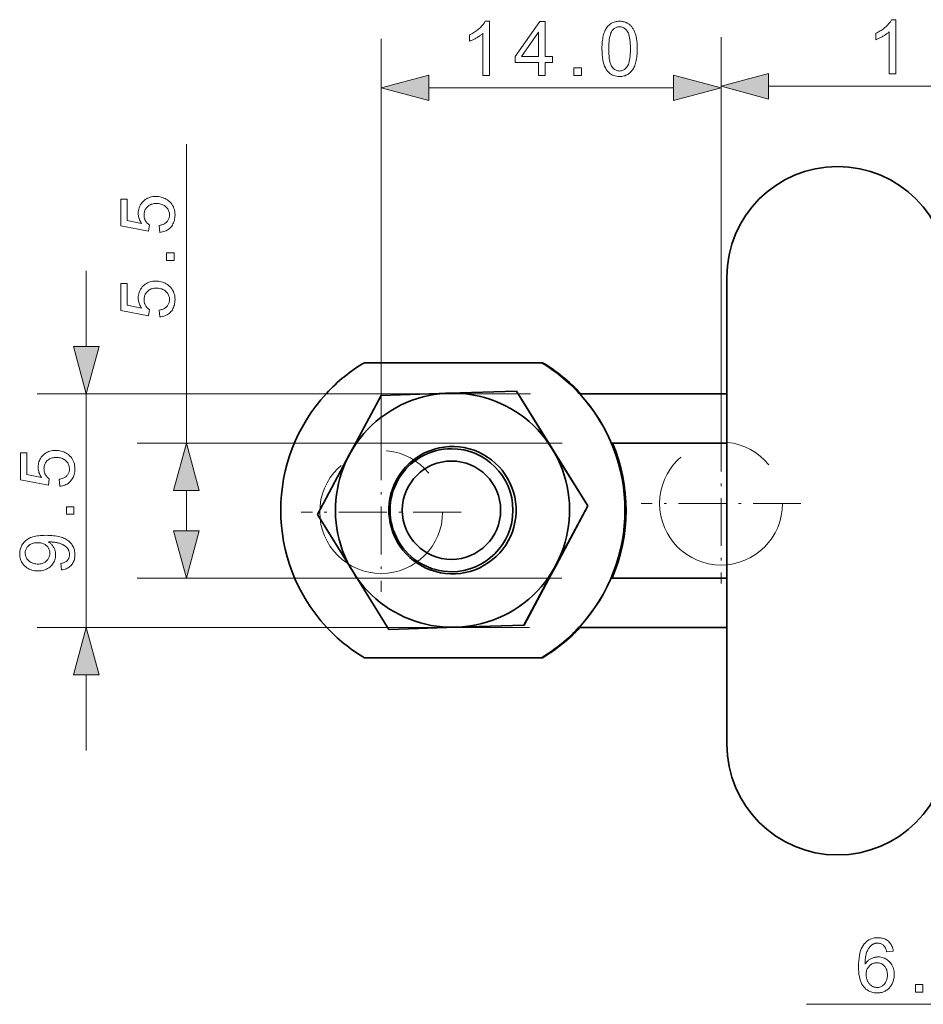
# Model space of a CAD drawing. Extents: x 8 to 406, y 8 to 280.
# Drawn here: x 90 to 127, y 170 to 210 of the extents above; entities that cross this region are included whole.
import ezdxf

# ---------------------------------------------------------------- set-up
doc = ezdxf.new("R2010")
doc.units = 0
doc.linetypes.add('DASHDOT', pattern=[18.5, 12, -3, 0.5, -3])
doc.linetypes.add('PHANTOM', pattern=[20, 10, -2, 2, -2, 2, -2])

msp = doc.modelspace()

# ---------------------------------------------------------------- linework, layer by layer
at = {"color": 7, "lineweight": 13, "ltscale": 0.400008}
msp.add_line((104.673, 193.655), (104.673, 209.655), dxfattribs=at)
at = {"color": 7, "lineweight": 13, "ltscale": 0.342979}
msp.add_line((118.497, 195.999), (118.497, 209.719), dxfattribs=at)
at = {"color": 7, "lineweight": 13, "ltscale": 0.391399}
msp.add_line((118.497, 193.999), (118.497, 209.655), dxfattribs=at)
at = {"color": 7, "lineweight": 13, "ltscale": 0.249006}
msp.add_line((106.605, 207.655), (116.565, 207.655), dxfattribs=at)
at = {"color": 7, "lineweight": 13, "ltscale": 0.3843}
msp.add_line((120.429, 207.719), (135.801, 207.719), dxfattribs=at)
at = {"color": 7, "lineweight": 13, "ltscale": 0.303811}
msp.add_line((96.75, 193.209), (96.75, 205.361), dxfattribs=at)
at = {"color": 7, "lineweight": 13, "ltscale": 0.076704}
for p, q in [((92.678, 197.141), (92.678, 200.209)), ((92.678, 180.709), (92.678, 183.777))]:
    msp.add_line(p, q, dxfattribs=at)
at = {"color": 1, "lineweight": 35, "ltscale": 0.474854}
msp.add_line((118.734, 180.961), (118.734, 199.955), dxfattribs=at)
at = {"color": 7, "lineweight": 35, "ltscale": 0.180276}
for p, q in [((103.989, 196.478), (111.2, 196.478)), ((103.989, 184.478), (111.2, 184.478))]:
    msp.add_line(p, q, dxfattribs=at)
at = {"color": 7, "lineweight": 35, "ltscale": 0.000812912}
for p, q in [((111.201, 196.478), (111.233, 196.478)), ((111.233, 184.478), (111.201, 184.478))]:
    msp.add_line(p, q, dxfattribs=at)
at = {"color": 7, "lineweight": 35, "ltscale": 0.000528717}
msp.add_line((111.233, 196.478), (111.233, 196.457), dxfattribs=at)
at = {"color": 7, "lineweight": 13}
for p, q in [((110.752, 195.209), (90.678, 195.209)), ((110.712, 185.709), (90.678, 185.709))]:
    msp.add_line(p, q, dxfattribs=at)
at = {"color": 7, "lineweight": 13, "ltscale": 0.2375}
msp.add_line((92.678, 185.709), (92.678, 195.209), dxfattribs=at)
at = {"color": 7, "lineweight": 35, "ltscale": 0.058347}
for p, q in [((104.675, 195.15), (103.572, 193.093)), ((110.487, 185.806), (111.59, 187.863))]:
    msp.add_line(p, q, dxfattribs=at)
at = {"color": 7, "lineweight": 35, "ltscale": 0.068691}
msp.add_line((107.421, 195.238), (104.675, 195.15), dxfattribs=at)
at = {"color": 7, "lineweight": 35, "ltscale": 0.068789}
msp.add_line((110.171, 195.326), (107.421, 195.238), dxfattribs=at)
at = {"color": 7, "lineweight": 35, "ltscale": 0.068715}
for p, q in [((111.62, 192.99), (110.171, 195.326)), ((113.083, 190.654), (111.634, 192.99)), ((102.079, 190.302), (103.527, 187.966))]:
    msp.add_line(p, q, dxfattribs=at)
at = {"color": 7, "lineweight": 35, "ltscale": 0.000271034}
for p, q in [((110.171, 195.326), (110.182, 195.326)), ((104.98, 185.63), (104.991, 185.63))]:
    msp.add_line(p, q, dxfattribs=at)
at = {"color": 7, "lineweight": 35, "ltscale": 0.068767}
for p, q in [((111.634, 192.99), (110.182, 195.326)), ((113.072, 190.654), (111.62, 192.99)), ((103.527, 187.966), (104.98, 185.63))]:
    msp.add_line(p, q, dxfattribs=at)
at = {"color": 7, "lineweight": 35, "ltscale": 0.001335}
msp.add_line((112.72, 195.239), (112.772, 195.228), dxfattribs=at)
at = {"color": 7, "lineweight": 35, "ltscale": 0.000274012}
msp.add_line((112.733, 195.228), (112.724, 195.234), dxfattribs=at)
at = {"color": 7, "lineweight": 35, "ltscale": 0.14954}
msp.add_line((112.752, 195.209), (118.734, 195.209), dxfattribs=at)
at = {"color": 7, "linetype": 'DASHDOT', "lineweight": 13, "ltscale": 0.1625}
for p, q in [((118.497, 193.999), (118.497, 187.499)), ((104.673, 193.655), (104.673, 187.155)), ((121.747, 190.749), (115.247, 190.749)), ((107.923, 190.405), (101.423, 190.405))]:
    msp.add_line(p, q, dxfattribs=at)
at = {"color": 7, "lineweight": 13, "ltscale": 0.432211}
msp.add_line((112.038, 193.209), (94.75, 193.209), dxfattribs=at)
at = {"color": 7, "lineweight": 35, "ltscale": 0.010417}
for p, q in [((103.572, 193.093), (103.375, 192.726)), ((111.59, 187.863), (111.787, 188.23))]:
    msp.add_line(p, q, dxfattribs=at)
at = {"color": 7, "lineweight": 35, "ltscale": 0.117389}
msp.add_line((114.038, 193.209), (118.734, 193.209), dxfattribs=at)
at = {"color": 7, "lineweight": 35, "ltscale": 0.068717}
for p, q in [((103.375, 192.726), (102.079, 190.302)), ((111.787, 188.23), (113.083, 190.654))]:
    msp.add_line(p, q, dxfattribs=at)
at = {"color": 7, "lineweight": 13, "ltscale": 0.040908}
msp.add_line((96.75, 189.641), (96.75, 191.277), dxfattribs=at)
at = {"color": 7, "lineweight": 35, "ltscale": 0.068764}
msp.add_line((111.772, 188.23), (113.072, 190.654), dxfattribs=at)
at = {"color": 7, "lineweight": 35, "ltscale": 0.000270844}
for p, q in [((113.072, 190.654), (113.083, 190.654)), ((110.476, 185.806), (110.487, 185.806))]:
    msp.add_line(p, q, dxfattribs=at)
at = {"color": 7, "lineweight": 35, "ltscale": 0.010416}
msp.add_line((111.576, 187.863), (111.772, 188.23), dxfattribs=at)
at = {"color": 7, "lineweight": 35, "ltscale": 0.058301}
msp.add_line((110.476, 185.806), (111.576, 187.863), dxfattribs=at)
at = {"color": 7, "lineweight": 13, "ltscale": 0.431805}
msp.add_line((112.022, 187.709), (94.75, 187.709), dxfattribs=at)
at = {"color": 7, "lineweight": 35, "ltscale": 0.117795}
msp.add_line((118.734, 187.709), (114.022, 187.709), dxfattribs=at)
at = {"color": 7, "lineweight": 35, "ltscale": 0.06869}
for p, q in [((104.98, 185.63), (107.726, 185.718)), ((107.741, 185.718), (110.487, 185.806))]:
    msp.add_line(p, q, dxfattribs=at)
at = {"color": 7, "lineweight": 35, "ltscale": 0.06879}
for p, q in [((104.991, 185.63), (107.741, 185.718)), ((107.726, 185.718), (110.476, 185.806))]:
    msp.add_line(p, q, dxfattribs=at)
at = {"color": 7, "lineweight": 35, "ltscale": 0.150534}
msp.add_line((118.734, 185.709), (112.712, 185.709), dxfattribs=at)
at = {"color": 7, "lineweight": 35, "ltscale": 0.00027548}
msp.add_line((112.733, 185.728), (112.724, 185.722), dxfattribs=at)
at = {"color": 7, "lineweight": 35, "ltscale": 0.000528336}
msp.add_line((111.233, 184.478), (111.233, 184.499), dxfattribs=at)
at = {"color": 7, "lineweight": 13, "ltscale": 0.235237}
msp.add_line((121.972, 170.383), (131.382, 170.383), dxfattribs=at)
at = {"color": 7, "lineweight": 13}
for points in [[(109.079, 208.155), (108.809, 208.155), (108.809, 209.877), (108.789, 209.858), (108.767, 209.839), (108.745, 209.821), (108.721, 209.802), (108.696, 209.784), (108.67, 209.765), (108.642, 209.746), (108.614, 209.728), (108.584, 209.709), (108.553, 209.691), (108.522, 209.672), (108.491, 209.655), (108.461, 209.639), (108.431, 209.624), (108.403, 209.609), (108.375, 209.596), (108.347, 209.583), (108.32, 209.571), (108.294, 209.561), (108.269, 209.551), (108.269, 209.812), (108.313, 209.834), (108.357, 209.857), (108.399, 209.88), (108.441, 209.905), (108.481, 209.93), (108.52, 209.956), (108.558, 209.983), (108.595, 210.011), (108.63, 210.04), (108.665, 210.07), (108.698, 210.1), (108.729, 210.13), (108.758, 210.16), (108.785, 210.19), (108.809, 210.22), (108.833, 210.249), (108.854, 210.278), (108.873, 210.307), (108.89, 210.336), (108.905, 210.364), (109.079, 210.364)], [(111.076, 208.155), (111.076, 208.682), (110.122, 208.682), (110.122, 208.93), (111.126, 210.355), (111.346, 210.355), (111.346, 208.93), (111.644, 208.93), (111.644, 208.682), (111.346, 208.682), (111.346, 208.155)], [(113.653, 209.24), (113.654, 209.317), (113.656, 209.39), (113.66, 209.461), (113.666, 209.528), (113.673, 209.592), (113.682, 209.654), (113.692, 209.712), (113.704, 209.767), (113.718, 209.819), (113.733, 209.868), (113.75, 209.915), (113.768, 209.959), (113.788, 210.001), (113.81, 210.041), (113.833, 210.079), (113.858, 210.115), (113.884, 210.148), (113.912, 210.179), (113.941, 210.208), (113.972, 210.235), (114.004, 210.26), (114.038, 210.282), (114.074, 210.301), (114.112, 210.318), (114.151, 210.332), (114.191, 210.344), (114.234, 210.353), (114.278, 210.359), (114.323, 210.363), (114.37, 210.364), (114.405, 210.364), (114.439, 210.361), (114.473, 210.358), (114.505, 210.353), (114.536, 210.347), (114.567, 210.339), (114.597, 210.329), (114.626, 210.319), (114.654, 210.307), (114.681, 210.293), (114.707, 210.278), (114.732, 210.262), (114.757, 210.245), (114.78, 210.226), (114.803, 210.206), (114.824, 210.185), (114.845, 210.162), (114.865, 210.139), (114.884, 210.114), (114.902, 210.087), (114.919, 210.06), (114.935, 210.031), (114.95, 210.002), (114.965, 209.971), (114.979, 209.939), (114.992, 209.905), (115.005, 209.871), (115.017, 209.835), (115.028, 209.798), (115.038, 209.76), (115.047, 209.72), (115.056, 209.678), (115.063, 209.633), (115.07, 209.585), (115.075, 209.534), (115.08, 209.481), (115.083, 209.425), (115.086, 209.366), (115.087, 209.304), (115.088, 209.24), (115.087, 209.164), (115.084, 209.091), (115.08, 209.021), (115.075, 208.954), (115.068, 208.89), (115.059, 208.829), (115.049, 208.771), (115.037, 208.716), (115.023, 208.664), (115.008, 208.615), (114.991, 208.569), (114.973, 208.524), (114.953, 208.482), (114.932, 208.442), (114.909, 208.404), (114.884, 208.369), (114.858, 208.335), (114.83, 208.304), (114.801, 208.275), (114.77, 208.248), (114.738, 208.223), (114.704, 208.201), (114.668, 208.181), (114.63, 208.165), (114.591, 208.15), (114.55, 208.139), (114.508, 208.13), (114.464, 208.123), (114.418, 208.119), (114.37, 208.118), (114.308, 208.12), (114.248, 208.127), (114.192, 208.138), (114.138, 208.154), (114.086, 208.175), (114.038, 208.2), (113.992, 208.23), (113.949, 208.264), (113.908, 208.303), (113.871, 208.346), (113.829, 208.404), (113.792, 208.47), (113.76, 208.542), (113.731, 208.621), (113.707, 208.707), (113.688, 208.8), (113.673, 208.9), (113.662, 209.006), (113.655, 209.12)], [(125.609, 208.219), (125.339, 208.219), (125.339, 209.94), (125.318, 209.921), (125.297, 209.903), (125.275, 209.884), (125.251, 209.865), (125.226, 209.847), (125.2, 209.828), (125.172, 209.81), (125.144, 209.791), (125.114, 209.772), (125.083, 209.754), (125.051, 209.736), (125.021, 209.718), (124.991, 209.702), (124.961, 209.687), (124.932, 209.672), (124.904, 209.659), (124.877, 209.646), (124.85, 209.635), (124.824, 209.624), (124.798, 209.614), (124.798, 209.875), (124.843, 209.897), (124.887, 209.92), (124.929, 209.943), (124.97, 209.968), (125.011, 209.993), (125.05, 210.019), (125.088, 210.047), (125.124, 210.075), (125.16, 210.104), (125.195, 210.133), (125.227, 210.164), (125.258, 210.194), (125.287, 210.224), (125.314, 210.253), (125.339, 210.283), (125.362, 210.312), (125.383, 210.341), (125.402, 210.37), (125.42, 210.399), (125.435, 210.428), (125.609, 210.428)], [(111.076, 208.93), (111.076, 209.922), (110.387, 208.93)], [(113.931, 209.24), (113.932, 209.136), (113.936, 209.038), (113.942, 208.948), (113.951, 208.865), (113.962, 208.789), (113.976, 208.721), (113.993, 208.659), (114.012, 208.605), (114.033, 208.559), (114.057, 208.519), (114.083, 208.485), (114.11, 208.455), (114.139, 208.428), (114.168, 208.404), (114.199, 208.385), (114.231, 208.369), (114.264, 208.356), (114.298, 208.347), (114.334, 208.342), (114.37, 208.34), (114.407, 208.342), (114.442, 208.347), (114.477, 208.356), (114.51, 208.369), (114.542, 208.385), (114.572, 208.405), (114.602, 208.428), (114.63, 208.455), (114.657, 208.486), (114.683, 208.52), (114.707, 208.56), (114.729, 208.606), (114.748, 208.66), (114.764, 208.722), (114.778, 208.79), (114.79, 208.866), (114.799, 208.949), (114.805, 209.039), (114.809, 209.136), (114.81, 209.24), (114.809, 209.345), (114.805, 209.443), (114.799, 209.533), (114.79, 209.617), (114.778, 209.692), (114.764, 209.761), (114.748, 209.822), (114.729, 209.876), (114.707, 209.923), (114.683, 209.962), (114.657, 209.996), (114.63, 210.026), (114.601, 210.053), (114.572, 210.076), (114.541, 210.096), (114.509, 210.112), (114.475, 210.125), (114.44, 210.134), (114.404, 210.139), (114.367, 210.141), (114.331, 210.139), (114.296, 210.134), (114.262, 210.127), (114.23, 210.116), (114.2, 210.101), (114.171, 210.084), (114.144, 210.064), (114.118, 210.04), (114.093, 210.013), (114.07, 209.983), (114.044, 209.94), (114.02, 209.889), (113.999, 209.832), (113.981, 209.768), (113.965, 209.697), (113.953, 209.619), (113.943, 209.535), (113.936, 209.443), (113.932, 209.345)], [(112.511, 208.155), (112.511, 208.463), (112.819, 208.463), (112.819, 208.155)], [(120.429, 208.236), (118.497, 207.719), (120.429, 207.201)], [(106.605, 208.173), (104.673, 207.655), (106.605, 207.138)], [(116.565, 207.138), (118.497, 207.655), (116.565, 208.173)], [(95.673, 201.779), (95.649, 202.063), (95.69, 202.07), (95.728, 202.079), (95.764, 202.089), (95.799, 202.101), (95.831, 202.115), (95.861, 202.131), (95.889, 202.148), (95.915, 202.167), (95.939, 202.187), (95.961, 202.209), (95.981, 202.233), (95.998, 202.257), (96.014, 202.282), (96.028, 202.309), (96.039, 202.336), (96.048, 202.364), (96.056, 202.393), (96.061, 202.423), (96.064, 202.454), (96.065, 202.486), (96.064, 202.524), (96.059, 202.562), (96.052, 202.598), (96.042, 202.632), (96.028, 202.666), (96.012, 202.698), (95.993, 202.73), (95.971, 202.76), (95.946, 202.788), (95.918, 202.816), (95.888, 202.842), (95.855, 202.865), (95.821, 202.885), (95.785, 202.903), (95.747, 202.917), (95.707, 202.93), (95.665, 202.939), (95.621, 202.946), (95.576, 202.95), (95.528, 202.951), (95.483, 202.95), (95.439, 202.946), (95.398, 202.939), (95.359, 202.93), (95.321, 202.919), (95.286, 202.904), (95.252, 202.888), (95.221, 202.868), (95.191, 202.846), (95.163, 202.821), (95.138, 202.795), (95.115, 202.766), (95.095, 202.736), (95.078, 202.705), (95.063, 202.671), (95.051, 202.637), (95.042, 202.6), (95.035, 202.562), (95.031, 202.523), (95.03, 202.481), (95.03, 202.456), (95.032, 202.43), (95.035, 202.405), (95.039, 202.381), (95.044, 202.357), (95.051, 202.334), (95.059, 202.311), (95.068, 202.289), (95.078, 202.267), (95.089, 202.246), (95.101, 202.225), (95.114, 202.206), (95.128, 202.187), (95.142, 202.169), (95.157, 202.152), (95.173, 202.136), (95.189, 202.121), (95.206, 202.107), (95.224, 202.093), (95.243, 202.081), (95.21, 201.827), (94.08, 202.04), (94.08, 203.134), (94.338, 203.134), (94.338, 202.256), (94.929, 202.138), (94.903, 202.178), (94.879, 202.218), (94.859, 202.258), (94.841, 202.299), (94.826, 202.341), (94.813, 202.383), (94.803, 202.425), (94.797, 202.467), (94.792, 202.51), (94.791, 202.553), (94.793, 202.61), (94.799, 202.665), (94.809, 202.718), (94.823, 202.77), (94.841, 202.819), (94.863, 202.867), (94.889, 202.913), (94.919, 202.957), (94.953, 202.999), (94.991, 203.04), (95.032, 203.077), (95.075, 203.111), (95.121, 203.141), (95.169, 203.166), (95.219, 203.188), (95.271, 203.206), (95.326, 203.22), (95.383, 203.23), (95.442, 203.236), (95.504, 203.238), (95.563, 203.236), (95.62, 203.231), (95.676, 203.222), (95.73, 203.21), (95.782, 203.194), (95.833, 203.175), (95.882, 203.153), (95.93, 203.126), (95.976, 203.097), (96.02, 203.064), (96.071, 203.02), (96.116, 202.973), (96.156, 202.923), (96.191, 202.87), (96.22, 202.813), (96.244, 202.754), (96.263, 202.692), (96.277, 202.626), (96.285, 202.558), (96.287, 202.486), (96.286, 202.427), (96.281, 202.37), (96.272, 202.316), (96.26, 202.264), (96.245, 202.213), (96.227, 202.166), (96.205, 202.12), (96.18, 202.076), (96.151, 202.035), (96.119, 201.996), (96.084, 201.96), (96.048, 201.927), (96.008, 201.897), (95.967, 201.87), (95.924, 201.847), (95.878, 201.827), (95.83, 201.81), (95.78, 201.796), (95.728, 201.786)], [(96.25, 200.637), (95.942, 200.637), (95.942, 200.945), (96.25, 200.945)], [(95.673, 198.337), (95.649, 198.62), (95.69, 198.627), (95.728, 198.636), (95.764, 198.647), (95.799, 198.659), (95.831, 198.673), (95.861, 198.688), (95.889, 198.705), (95.915, 198.724), (95.939, 198.744), (95.961, 198.767), (95.981, 198.79), (95.998, 198.814), (96.014, 198.84), (96.028, 198.866), (96.039, 198.893), (96.048, 198.921), (96.056, 198.95), (96.061, 198.98), (96.064, 199.011), (96.065, 199.043), (96.064, 199.082), (96.059, 199.119), (96.052, 199.155), (96.042, 199.19), (96.028, 199.223), (96.012, 199.256), (95.993, 199.287), (95.971, 199.317), (95.946, 199.346), (95.918, 199.374), (95.888, 199.399), (95.855, 199.422), (95.821, 199.442), (95.785, 199.46), (95.747, 199.475), (95.707, 199.487), (95.665, 199.496), (95.621, 199.503), (95.576, 199.507), (95.528, 199.509), (95.483, 199.507), (95.439, 199.503), (95.398, 199.497), (95.359, 199.488), (95.321, 199.476), (95.286, 199.462), (95.252, 199.445), (95.221, 199.426), (95.191, 199.403), (95.163, 199.379), (95.138, 199.352), (95.115, 199.324), (95.095, 199.294), (95.078, 199.262), (95.063, 199.229), (95.051, 199.194), (95.042, 199.158), (95.035, 199.12), (95.031, 199.08), (95.03, 199.039), (95.03, 199.013), (95.032, 198.988), (95.035, 198.963), (95.039, 198.939), (95.044, 198.915), (95.051, 198.891), (95.059, 198.869), (95.068, 198.846), (95.078, 198.825), (95.089, 198.803), (95.101, 198.783), (95.114, 198.763), (95.128, 198.744), (95.142, 198.726), (95.157, 198.71), (95.173, 198.693), (95.189, 198.678), (95.206, 198.664), (95.224, 198.651), (95.243, 198.638), (95.21, 198.385), (94.08, 198.598), (94.08, 199.692), (94.338, 199.692), (94.338, 198.814), (94.929, 198.695), (94.903, 198.735), (94.879, 198.775), (94.859, 198.816), (94.841, 198.857), (94.826, 198.898), (94.813, 198.94), (94.803, 198.982), (94.797, 199.025), (94.792, 199.068), (94.791, 199.111), (94.793, 199.168), (94.799, 199.223), (94.809, 199.276), (94.823, 199.327), (94.841, 199.377), (94.863, 199.424), (94.889, 199.47), (94.919, 199.514), (94.953, 199.557), (94.991, 199.597), (95.032, 199.635), (95.075, 199.668), (95.121, 199.698), (95.169, 199.724), (95.219, 199.746), (95.271, 199.764), (95.326, 199.777), (95.383, 199.787), (95.442, 199.793), (95.504, 199.795), (95.563, 199.794), (95.62, 199.788), (95.676, 199.78), (95.73, 199.767), (95.782, 199.752), (95.833, 199.733), (95.882, 199.71), (95.93, 199.684), (95.976, 199.654), (96.02, 199.621), (96.071, 199.577), (96.116, 199.53), (96.156, 199.48), (96.191, 199.427), (96.22, 199.371), (96.244, 199.312), (96.263, 199.249), (96.277, 199.184), (96.285, 199.115), (96.287, 199.043), (96.286, 198.984), (96.281, 198.928), (96.272, 198.873), (96.26, 198.821), (96.245, 198.771), (96.227, 198.723), (96.205, 198.677), (96.18, 198.634), (96.151, 198.592), (96.119, 198.553), (96.084, 198.517), (96.048, 198.484), (96.008, 198.454), (95.967, 198.428), (95.924, 198.404), (95.878, 198.384), (95.83, 198.367), (95.78, 198.354), (95.728, 198.344)], [(92.161, 197.141), (92.678, 195.209), (93.196, 197.141)], [(97.267, 191.277), (96.75, 193.209), (96.232, 191.277)], [(91.602, 191.453), (91.578, 191.737), (91.618, 191.744), (91.657, 191.752), (91.693, 191.763), (91.727, 191.775), (91.759, 191.789), (91.79, 191.804), (91.818, 191.821), (91.844, 191.84), (91.868, 191.861), (91.889, 191.883), (91.909, 191.906), (91.927, 191.931), (91.943, 191.956), (91.956, 191.982), (91.968, 192.009), (91.977, 192.038), (91.984, 192.067), (91.99, 192.097), (91.993, 192.128), (91.994, 192.16), (91.992, 192.198), (91.988, 192.235), (91.98, 192.271), (91.97, 192.306), (91.957, 192.34), (91.941, 192.372), (91.922, 192.403), (91.9, 192.433), (91.875, 192.462), (91.847, 192.49), (91.816, 192.516), (91.784, 192.539), (91.75, 192.559), (91.714, 192.576), (91.676, 192.591), (91.636, 192.603), (91.594, 192.613), (91.55, 192.62), (91.504, 192.624), (91.456, 192.625), (91.411, 192.624), (91.368, 192.62), (91.327, 192.613), (91.287, 192.604), (91.25, 192.592), (91.214, 192.578), (91.181, 192.561), (91.149, 192.542), (91.119, 192.52), (91.092, 192.495), (91.066, 192.468), (91.044, 192.44), (91.024, 192.41), (91.006, 192.378), (90.992, 192.345), (90.98, 192.31), (90.97, 192.274), (90.964, 192.236), (90.96, 192.196), (90.958, 192.155), (90.959, 192.129), (90.961, 192.104), (90.964, 192.079), (90.968, 192.055), (90.973, 192.031), (90.98, 192.008), (90.987, 191.985), (90.996, 191.963), (91.006, 191.941), (91.018, 191.92), (91.03, 191.899), (91.043, 191.879), (91.056, 191.861), (91.071, 191.843), (91.086, 191.826), (91.101, 191.81), (91.118, 191.795), (91.135, 191.78), (91.153, 191.767), (91.171, 191.755), (91.138, 191.501), (90.008, 191.714), (90.008, 192.808), (90.266, 192.808), (90.266, 191.93), (90.858, 191.812), (90.831, 191.851), (90.808, 191.892), (90.787, 191.932), (90.769, 191.973), (90.754, 192.015), (90.742, 192.056), (90.732, 192.098), (90.725, 192.141), (90.721, 192.184), (90.72, 192.227), (90.722, 192.284), (90.728, 192.339), (90.738, 192.392), (90.752, 192.443), (90.77, 192.493), (90.791, 192.541), (90.817, 192.587), (90.847, 192.631), (90.881, 192.673), (90.919, 192.714), (90.96, 192.751), (91.004, 192.785), (91.049, 192.815), (91.097, 192.84), (91.147, 192.862), (91.2, 192.88), (91.255, 192.894), (91.312, 192.904), (91.371, 192.91), (91.432, 192.912), (91.491, 192.91), (91.549, 192.905), (91.604, 192.896), (91.658, 192.884), (91.711, 192.868), (91.762, 192.849), (91.811, 192.826), (91.858, 192.8), (91.904, 192.771), (91.949, 192.738), (91.999, 192.694), (92.045, 192.647), (92.085, 192.597), (92.12, 192.544), (92.149, 192.487), (92.173, 192.428), (92.192, 192.366), (92.205, 192.3), (92.213, 192.231), (92.216, 192.16), (92.214, 192.101), (92.209, 192.044), (92.201, 191.99), (92.189, 191.937), (92.174, 191.887), (92.155, 191.839), (92.133, 191.794), (92.108, 191.75), (92.08, 191.709), (92.048, 191.67), (92.013, 191.633), (91.976, 191.6), (91.937, 191.571), (91.896, 191.544), (91.852, 191.521), (91.807, 191.501), (91.759, 191.484), (91.709, 191.47), (91.656, 191.46)], [(92.178, 190.311), (91.871, 190.311), (91.871, 190.619), (92.178, 190.619)], [(91.67, 188.051), (91.646, 188.311), (91.681, 188.318), (91.715, 188.326), (91.746, 188.336), (91.776, 188.347), (91.804, 188.359), (91.829, 188.372), (91.853, 188.386), (91.874, 188.402), (91.894, 188.419), (91.911, 188.437), (91.927, 188.456), (91.941, 188.476), (91.953, 188.497), (91.964, 188.519), (91.973, 188.543), (91.981, 188.567), (91.986, 188.593), (91.99, 188.619), (91.993, 188.647), (91.994, 188.675), (91.993, 188.7), (91.991, 188.724), (91.989, 188.747), (91.985, 188.77), (91.979, 188.792), (91.973, 188.814), (91.966, 188.834), (91.957, 188.855), (91.948, 188.874), (91.937, 188.894), (91.925, 188.912), (91.912, 188.93), (91.899, 188.947), (91.885, 188.963), (91.87, 188.979), (91.854, 188.994), (91.838, 189.008), (91.821, 189.022), (91.803, 189.035), (91.784, 189.047), (91.765, 189.059), (91.744, 189.071), (91.721, 189.082), (91.697, 189.092), (91.672, 189.102), (91.646, 189.112), (91.618, 189.122), (91.589, 189.131), (91.559, 189.14), (91.527, 189.148), (91.495, 189.156), (91.462, 189.162), (91.429, 189.169), (91.396, 189.174), (91.363, 189.178), (91.33, 189.182), (91.297, 189.185), (91.264, 189.187), (91.23, 189.188), (91.197, 189.188), (91.193, 189.188), (91.189, 189.188), (91.184, 189.188), (91.18, 189.188), (91.174, 189.188), (91.169, 189.188), (91.163, 189.188), (91.157, 189.187), (91.15, 189.187), (91.143, 189.187), (91.168, 189.17), (91.193, 189.152), (91.216, 189.133), (91.238, 189.113), (91.26, 189.091), (91.28, 189.068), (91.3, 189.044), (91.318, 189.019), (91.336, 188.993), (91.352, 188.966), (91.367, 188.937), (91.381, 188.908), (91.393, 188.879), (91.404, 188.85), (91.412, 188.819), (91.42, 188.789), (91.425, 188.758), (91.429, 188.726), (91.432, 188.694), (91.432, 188.662), (91.43, 188.608), (91.425, 188.556), (91.415, 188.505), (91.401, 188.457), (91.383, 188.41), (91.361, 188.364), (91.335, 188.32), (91.306, 188.278), (91.272, 188.238), (91.234, 188.199), (91.193, 188.164), (91.15, 188.131), (91.104, 188.103), (91.056, 188.078), (91.005, 188.058), (90.951, 188.041), (90.895, 188.027), (90.837, 188.018), (90.776, 188.012), (90.712, 188.01), (90.647, 188.012), (90.583, 188.018), (90.523, 188.028), (90.465, 188.042), (90.41, 188.06), (90.358, 188.081), (90.308, 188.107), (90.26, 188.137), (90.216, 188.17), (90.173, 188.208), (90.135, 188.248), (90.1, 188.291), (90.069, 188.335), (90.043, 188.382), (90.02, 188.43), (90.002, 188.48), (89.988, 188.533), (89.977, 188.587), (89.971, 188.644), (89.969, 188.702), (89.97, 188.745), (89.974, 188.787), (89.98, 188.828), (89.988, 188.868), (89.998, 188.908), (90.011, 188.946), (90.026, 188.985), (90.043, 189.022), (90.063, 189.059), (90.085, 189.095), (90.109, 189.129), (90.135, 189.162), (90.163, 189.194), (90.193, 189.223), (90.225, 189.251), (90.259, 189.277), (90.295, 189.302), (90.333, 189.324), (90.372, 189.345), (90.414, 189.365), (90.459, 189.382), (90.507, 189.398), (90.56, 189.412), (90.616, 189.424), (90.676, 189.434), (90.74, 189.442), (90.807, 189.449), (90.879, 189.453), (90.954, 189.456), (91.033, 189.457), (91.116, 189.456), (91.195, 189.453), (91.271, 189.449), (91.343, 189.442), (91.412, 189.434), (91.477, 189.424), (91.539, 189.412), (91.598, 189.398), (91.653, 189.383), (91.705, 189.365), (91.754, 189.346), (91.8, 189.325), (91.844, 189.303), (91.886, 189.278), (91.925, 189.252), (91.962, 189.223), (91.996, 189.194), (92.028, 189.162), (92.058, 189.128), (92.085, 189.093), (92.11, 189.056), (92.132, 189.018), (92.152, 188.979), (92.169, 188.938), (92.183, 188.897), (92.195, 188.854), (92.204, 188.809), (92.211, 188.764), (92.215, 188.717), (92.216, 188.669), (92.214, 188.618), (92.21, 188.57), (92.203, 188.523), (92.193, 188.478), (92.18, 188.435), (92.164, 188.393), (92.146, 188.354), (92.124, 188.317), (92.1, 188.281), (92.073, 188.247), (92.043, 188.216), (92.011, 188.187), (91.976, 188.161), (91.939, 188.137), (91.9, 188.117), (91.859, 188.098), (91.815, 188.082), (91.769, 188.069), (91.72, 188.059)], [(96.232, 189.641), (96.75, 187.709), (97.267, 189.641)], [(90.699, 189.157), (90.653, 189.156), (90.609, 189.152), (90.568, 189.146), (90.528, 189.137), (90.49, 189.126), (90.454, 189.112), (90.42, 189.096), (90.388, 189.078), (90.358, 189.057), (90.329, 189.033), (90.304, 189.008), (90.28, 188.982), (90.26, 188.954), (90.242, 188.926), (90.227, 188.897), (90.215, 188.866), (90.205, 188.835), (90.198, 188.803), (90.194, 188.77), (90.193, 188.735), (90.194, 188.7), (90.199, 188.665), (90.206, 188.631), (90.216, 188.599), (90.23, 188.567), (90.246, 188.536), (90.265, 188.506), (90.287, 188.477), (90.312, 188.449), (90.34, 188.422), (90.37, 188.396), (90.402, 188.373), (90.436, 188.353), (90.472, 188.336), (90.509, 188.321), (90.548, 188.309), (90.589, 188.3), (90.631, 188.293), (90.675, 188.289), (90.721, 188.288), (90.762, 188.289), (90.802, 188.293), (90.84, 188.299), (90.877, 188.308), (90.912, 188.32), (90.945, 188.334), (90.977, 188.35), (91.007, 188.369), (91.035, 188.391), (91.063, 188.415), (91.087, 188.441), (91.11, 188.468), (91.13, 188.496), (91.147, 188.526), (91.161, 188.556), (91.173, 188.588), (91.182, 188.621), (91.189, 188.656), (91.193, 188.691), (91.194, 188.728), (91.193, 188.765), (91.189, 188.8), (91.182, 188.834), (91.173, 188.867), (91.161, 188.899), (91.147, 188.929), (91.13, 188.958), (91.11, 188.985), (91.087, 189.011), (91.063, 189.036), (91.035, 189.059), (91.006, 189.08), (90.975, 189.098), (90.941, 189.113), (90.906, 189.127), (90.868, 189.138), (90.829, 189.146), (90.788, 189.152), (90.744, 189.156)], [(93.196, 183.777), (92.678, 185.709), (92.161, 183.777)], [(125.501, 172.544), (125.233, 172.523), (125.225, 172.554), (125.217, 172.583), (125.208, 172.611), (125.199, 172.637), (125.189, 172.661), (125.179, 172.683), (125.168, 172.703), (125.156, 172.722), (125.144, 172.739), (125.131, 172.754), (125.108, 172.776), (125.085, 172.796), (125.06, 172.813), (125.035, 172.828), (125.008, 172.841), (124.981, 172.851), (124.952, 172.86), (124.923, 172.865), (124.892, 172.869), (124.861, 172.87), (124.835, 172.869), (124.81, 172.867), (124.786, 172.863), (124.762, 172.858), (124.739, 172.852), (124.717, 172.844), (124.695, 172.835), (124.674, 172.824), (124.654, 172.812), (124.634, 172.798), (124.609, 172.778), (124.585, 172.757), (124.562, 172.734), (124.541, 172.71), (124.52, 172.684), (124.5, 172.655), (124.482, 172.626), (124.464, 172.594), (124.448, 172.561), (124.433, 172.526), (124.419, 172.489), (124.406, 172.449), (124.395, 172.406), (124.385, 172.359), (124.377, 172.31), (124.37, 172.257), (124.364, 172.202), (124.36, 172.144), (124.358, 172.082), (124.356, 172.018), (124.376, 172.047), (124.397, 172.074), (124.419, 172.1), (124.441, 172.124), (124.465, 172.147), (124.489, 172.168), (124.514, 172.188), (124.54, 172.206), (124.567, 172.223), (124.595, 172.238), (124.623, 172.252), (124.652, 172.264), (124.681, 172.275), (124.71, 172.284), (124.739, 172.292), (124.769, 172.299), (124.799, 172.304), (124.829, 172.307), (124.86, 172.309), (124.891, 172.31), (124.944, 172.308), (124.995, 172.302), (125.045, 172.292), (125.094, 172.278), (125.141, 172.26), (125.186, 172.239), (125.229, 172.213), (125.271, 172.183), (125.312, 172.149), (125.351, 172.111), (125.387, 172.07), (125.419, 172.027), (125.447, 171.982), (125.472, 171.934), (125.493, 171.883), (125.51, 171.831), (125.523, 171.776), (125.533, 171.719), (125.538, 171.659), (125.54, 171.597), (125.539, 171.556), (125.537, 171.516), (125.532, 171.476), (125.526, 171.436), (125.518, 171.398), (125.508, 171.359), (125.497, 171.322), (125.483, 171.285), (125.468, 171.248), (125.451, 171.212), (125.433, 171.178), (125.413, 171.145), (125.391, 171.113), (125.369, 171.084), (125.345, 171.055), (125.32, 171.029), (125.293, 171.004), (125.265, 170.981), (125.236, 170.96), (125.206, 170.94), (125.174, 170.922), (125.142, 170.906), (125.108, 170.892), (125.074, 170.88), (125.039, 170.869), (125.003, 170.861), (124.967, 170.854), (124.929, 170.849), (124.891, 170.846), (124.852, 170.846), (124.785, 170.848), (124.721, 170.855), (124.66, 170.868), (124.601, 170.885), (124.545, 170.908), (124.491, 170.935), (124.44, 170.967), (124.391, 171.004), (124.345, 171.047), (124.301, 171.094), (124.26, 171.147), (124.224, 171.206), (124.192, 171.272), (124.164, 171.344), (124.141, 171.423), (124.122, 171.508), (124.107, 171.599), (124.096, 171.697), (124.09, 171.802), (124.088, 171.913), (124.09, 172.037), (124.097, 172.154), (124.109, 172.264), (124.125, 172.367), (124.147, 172.463), (124.173, 172.553), (124.203, 172.635), (124.238, 172.71), (124.279, 172.779), (124.323, 172.84), (124.366, 172.888), (124.411, 172.931), (124.459, 172.969), (124.511, 173.001), (124.565, 173.029), (124.621, 173.052), (124.681, 173.069), (124.743, 173.082), (124.809, 173.09), (124.877, 173.092), (124.928, 173.091), (124.977, 173.086), (125.024, 173.079), (125.07, 173.069), (125.113, 173.056), (125.155, 173.04), (125.195, 173.021), (125.232, 172.999), (125.268, 172.974), (125.302, 172.946), (125.334, 172.916), (125.364, 172.884), (125.39, 172.849), (125.414, 172.812), (125.435, 172.773), (125.454, 172.732), (125.47, 172.688), (125.483, 172.643), (125.493, 172.595)], [(124.398, 171.596), (124.399, 171.568), (124.401, 171.541), (124.404, 171.513), (124.408, 171.486), (124.413, 171.459), (124.42, 171.433), (124.427, 171.406), (124.436, 171.38), (124.446, 171.354), (124.458, 171.329), (124.47, 171.304), (124.483, 171.28), (124.497, 171.258), (124.513, 171.236), (124.529, 171.216), (124.546, 171.198), (124.564, 171.18), (124.583, 171.164), (124.603, 171.148), (124.623, 171.134), (124.645, 171.122), (124.666, 171.11), (124.688, 171.1), (124.71, 171.092), (124.733, 171.084), (124.755, 171.078), (124.778, 171.074), (124.801, 171.07), (124.824, 171.068), (124.847, 171.068), (124.881, 171.069), (124.914, 171.073), (124.945, 171.08), (124.976, 171.09), (125.006, 171.102), (125.035, 171.117), (125.063, 171.135), (125.09, 171.156), (125.116, 171.179), (125.141, 171.206), (125.165, 171.234), (125.185, 171.265), (125.204, 171.297), (125.22, 171.332), (125.233, 171.369), (125.245, 171.407), (125.253, 171.448), (125.259, 171.49), (125.263, 171.534), (125.264, 171.581), (125.263, 171.626), (125.259, 171.668), (125.253, 171.709), (125.245, 171.748), (125.234, 171.785), (125.22, 171.82), (125.205, 171.853), (125.186, 171.884), (125.166, 171.913), (125.143, 171.94), (125.118, 171.965), (125.092, 171.988), (125.064, 172.007), (125.035, 172.024), (125.005, 172.039), (124.974, 172.051), (124.942, 172.06), (124.908, 172.066), (124.873, 172.07), (124.837, 172.072), (124.8, 172.07), (124.766, 172.066), (124.732, 172.06), (124.699, 172.051), (124.667, 172.039), (124.637, 172.024), (124.607, 172.007), (124.579, 171.988), (124.552, 171.965), (124.526, 171.94), (124.502, 171.913), (124.48, 171.884), (124.461, 171.854), (124.444, 171.822), (124.43, 171.789), (124.419, 171.753), (124.41, 171.716), (124.403, 171.678), (124.4, 171.638)], [(126.4, 170.883), (126.4, 171.191), (126.708, 171.191), (126.708, 170.883)]]:
    msp.add_lwpolyline(points, close=True, dxfattribs=at)
at = {"color": 7, "linetype": 'PHANTOM', "lineweight": 13}
for centre in [(118.497, 190.749), (104.673, 190.405)]:
    msp.add_circle(centre, 2.5, dxfattribs=at)
at = {"color": 1, "lineweight": 35}
for centre, start, end in [((123.237, 199.955), 0, 180), ((123.237, 180.961), 180, 0)]:
    msp.add_arc(centre, 4.503, start, end, dxfattribs=at)
at = {"color": 7, "lineweight": 35}
for centre, radius, start, end in [((107.531, 190.535), 6.919, 120.7961, 137.2919), ((107.53, 190.421), 7.081, 42.7528, 58.7923), ((107.693, 190.535), 6.919, 42.7081, 59.2039), ((107.53, 190.42), 6.918, 222.7066, 239.2048), ((107.53, 190.536), 7.082, 301.2084, 317.2459), ((107.694, 190.419), 6.917, 300.7942, 317.0802)]:
    msp.add_arc(centre, radius, start, end, dxfattribs=at)
for centre, major_axis, start_param, end_param in [((107.573, 190.478), (0, 4.762), 5.268021395189791, 11.55120670236938), ((107.588, 190.478), (0, -7), 3.966573, 5.458205), ((107.588, 190.478), (0, 7), 3.966573, 5.458205), ((107.593, 190.478), (0, -7), 0.82498, 2.316612), ((107.63, 190.478), (0, 7), 5.454515, 5.458205), ((107.635, 190.478), (0, -7), 2.312922, 2.316612), ((107.573, 190.478), (0, -2.589), 4.133557381393362, 10.41674268857293), ((107.63, 190.478), (0, 7), 4.305698, 5.113175), ((107.635, 190.478), (0, -7), 1.164105, 1.971582), ((107.534, 190.478), (0, 2.5), 6.283185, 9.424778), ((107.534, 190.478), (0, 2.5), 3.141593, 6.283185), ((107.532, 190.478), (0, 2), 0, 6.283185)]:
    msp.add_ellipse(centre, major_axis=major_axis, ratio=0.999989, start_param=start_param, end_param=end_param, dxfattribs=at)
at = {"color": 7, "lineweight": 13}
for points in [[(120.429, 208.236), (118.497, 207.719), (120.429, 208.236), (120.429, 207.201)], [(106.605, 208.173), (104.673, 207.655), (106.605, 208.173), (106.605, 207.138)], [(116.565, 207.138), (118.497, 207.655), (116.565, 207.138), (116.565, 208.173)], [(92.161, 197.141), (92.678, 195.209), (92.161, 197.141), (93.196, 197.141)], [(97.267, 191.277), (96.75, 193.209), (97.267, 191.277), (96.232, 191.277)], [(96.232, 189.641), (96.75, 187.709), (96.232, 189.641), (97.267, 189.641)], [(93.196, 183.777), (92.678, 185.709), (93.196, 183.777), (92.161, 183.777)]]:
    msp.add_solid(points, dxfattribs=at)

doc.saveas('drawing.dxf')
